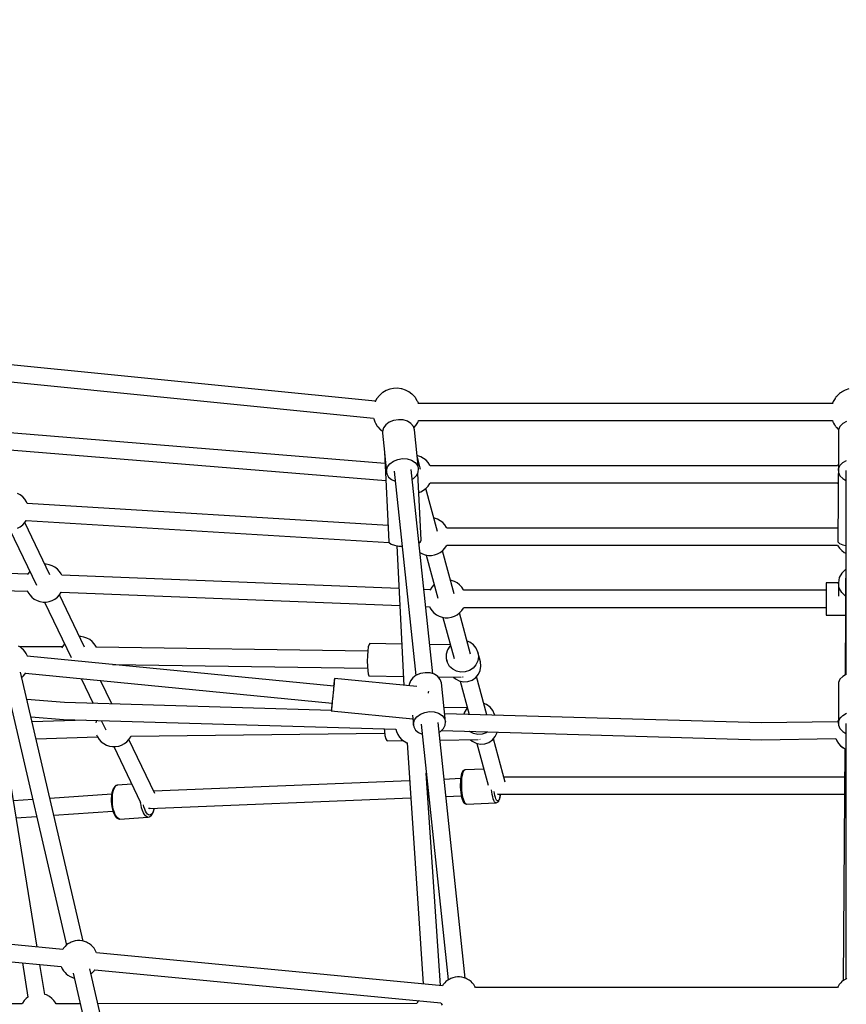
# Model space of a CAD drawing. Units: millimetres. Extents: x -6885 to 24750, y -32149 to 2704.
# Drawn here: x 2623 to 3494, y -4632 to -3596 of the extents above; entities that cross this region are included whole.
import ezdxf

# ---------------------------------------------------------------- set-up
doc = ezdxf.new("R2010")
doc.units = ezdxf.units.MM
doc.layers.add('WIDOK', color=7, linetype='Continuous')
doc.styles.get("Standard").update_dxf_attribs({"font": 'arial.ttf'})
doc.dimstyles.new('Kopia Kopia ISO-25 moduły', dxfattribs={"dimtxt": 300, "dimasz": 210, "dimexe": 1.25, "dimexo": 0.625, "dimgap": 80, "dimtad": 1, "dimdec": 1, "dimlfac": 0.001, "dimtxsty": 'Standard', "dimblk": 'OBLIQUE', "dimcen": 2.5, "dimse1": 1, "dimse2": 1, "dimadec": 0, "dimazin": 0, "dimtfac": 1, "dimtdec": 1, "dimtmove": 0, "dimatfit": 3, "dimfxl": 1, "dimtfillclr": 256, "dimarcsym": 0})

# ---------------------------------------------------------------- blocks, each defined once
blk = doc.blocks.new('_Oblique')
at = {"color": 0, "linetype": 'ByBlock', "lineweight": -2}
blk.add_line((-0.5, -0.5), (0.5, 0.5), dxfattribs=at)
blk = doc.blocks.new('*D6')
at = {"color": 0, "lineweight": -2}
blk.add_line((-5168.2, 2246.6), (12172.8, 2246.6), dxfattribs=at)
at = {"layer": 'Defpoints', "color": 0}
for p in [(12172.8, 2246.6), (12172.8, -7217.3), (-5168.2, -7625.4)]:
    blk.add_point(p, dxfattribs=at)
at = {"color": 0, "lineweight": -2, "xscale": 210, "yscale": 210, "zscale": 210, "rotation": 180}
blk.add_blockref('_Oblique', (-5168.2, 2246.6), dxfattribs=at)
at = {"color": 0, "lineweight": -2, "xscale": 210, "yscale": 210, "zscale": 210}
blk.add_blockref('_Oblique', (12172.8, 2246.6), dxfattribs=at)
at = {"color": 0, "insert": (3502.3, 2506.9), "char_height": 300, "attachment_point": 5}
blk.add_mtext('17,3m', dxfattribs=at)
blk = doc.blocks.new('*D7')
at = {"color": 0, "lineweight": -2}
blk.add_line((-6427.8, 414.8), (-6427.8, -32044.1), dxfattribs=at)
at = {"layer": 'Defpoints', "color": 0}
for p in [(5994.7, 414.8), (-6427.8, -32044.1), (3523.8, -32044.1)]:
    blk.add_point(p, dxfattribs=at)
at = {"color": 0, "lineweight": -2, "xscale": 210, "yscale": 210, "zscale": 210}
for p, rotation in [((-6427.8, 414.8), 90), ((-6427.8, -32044.1), 270)]:
    blk.add_blockref('_Oblique', p, dxfattribs=dict(at, rotation=rotation))
at = {"color": 0, "insert": (-6688.1, -15814.6), "char_height": 300, "attachment_point": 5, "rotation": 90}
blk.add_mtext('32,5m', dxfattribs=at)

msp = doc.modelspace()

# ---------------------------------------------------------------- linework, layer by layer
at = {"layer": 'WIDOK'}
for p, q in [((2997.69, -3997.79), (2564.01, -3954.29)), ((2562.18, -3972.14), (2995.86, -4015.65)), ((3009.22, -3986.49), (3005.74, -3988.57)), ((3012.99, -3985.03), (3009.22, -3986.49)), ((3016.94, -3984.23), (3012.99, -3985.03)), ((3020.98, -3984.1), (3016.94, -3984.23)), ((3024.99, -3984.65), (3020.98, -3984.1)), ((3025.82, -3984.8), (3024.99, -3984.65)), ((3029.62, -3986.01), (3025.82, -3984.8)), ((3033.16, -3987.84), (3029.62, -3986.01)), ((3036.34, -3990.25), (3033.16, -3987.84)), ((3489.06, -3987.84), (3488.11, -3988.56)), ((3491.57, -3986.49), (3488.63, -3988.25)), ((3491.03, -3986.82), (3489.06, -3987.84)), ((3492.28, -3986.22), (3491.57, -3986.49)), ((3492.6, -3986.01), (3491.9, -3986.36)), ((3496.4, -3984.8), (3492.6, -3986.01)), ((2997.49, -3998.15), (2997.47, -3998.19)), ((2999.47, -3994.69), (2997.49, -3998.15)), ((3002.01, -3991.62), (2999.47, -3994.69)), ((3005.03, -3989.03), (3002.01, -3991.62)), ((3005.74, -3988.57), (3005.03, -3989.03)), ((3036.96, -3990.76), (3036.34, -3990.25)), ((3039.55, -3993.57), (3036.96, -3990.76)), ((3040.07, -3994.27), (3039.55, -3993.57)), ((3041.96, -3997.28), (3040.07, -3994.27)), ((3042.33, -3997.95), (3041.96, -3997.28)), ((3042.72, -3998.8), (3042.33, -3997.95)), ((3479.89, -3997.95), (3479.5, -3998.8)), ((3479.84, -3998.15), (3479.71, -3998.4)), ((3481.83, -3994.69), (3479.84, -3998.15)), ((3480.26, -3997.28), (3479.89, -3997.95)), ((3481.24, -3995.72), (3480.26, -3997.28)), ((3482.05, -3994.42), (3481.83, -3994.69)), ((3482.15, -3994.27), (3481.98, -3994.53)), ((3482.67, -3993.57), (3482.15, -3994.27)), ((3483.49, -3992.68), (3482.67, -3993.57)), ((3484.36, -3991.62), (3483.33, -3992.88)), ((3484.83, -3991.23), (3484.36, -3991.62)), ((3485.26, -3990.76), (3484.67, -3991.4)), ((3485.89, -3990.25), (3485.26, -3990.76)), ((3486.61, -3989.7), (3485.89, -3990.25)), ((3487.39, -3989.03), (3486.59, -3989.71)), ((3488.1, -3988.57), (3487.39, -3989.03)), ((3488.33, -3988.43), (3488.1, -3988.57)), ((3043.1, -3999.8), (3042.72, -3998.8)), ((3043.26, -4000.29), (3043.1, -3999.8)), ((3479.04, -4000.04), (3043.18, -4000.04)), ((3479.13, -3999.8), (3478.95, -4000.3)), ((3479.5, -3998.8), (3479.13, -3999.8)), ((3479.47, -3998.87), (3479.27, -3999.43)), ((3479.51, -3998.78), (3479.47, -3998.87)), ((2995.79, -4015.39), (2995.86, -4015.63)), ((2995.86, -4015.63), (2996.04, -4016.2)), ((2996.04, -4016.2), (2996.77, -4018.29)), ((2996.77, -4018.29), (2997.15, -4019.29)), ((3017.04, -4017.94), (3012.5, -4019.78)), ((3022.04, -4017.13), (3017.04, -4017.94)), ((3027.04, -4017.42), (3022.04, -4017.13)), ((3031.6, -4018.79), (3027.04, -4017.42)), ((3035.31, -4021.11), (3031.6, -4018.79)), ((3042.75, -4019.22), (3043.19, -4017.98)), ((3043.17, -4018.04), (3479.05, -4018.04)), ((3479.02, -4017.97), (3479.47, -4019.22)), ((3479.04, -4018.04), (3479.12, -4018.29)), ((3479.12, -4018.29), (3479.33, -4018.83)), ((3493.79, -4018.85), (3489.83, -4021.15)), ((2997.15, -4019.29), (2997.53, -4020.14)), ((2997.53, -4020.14), (2997.9, -4020.81)), ((2997.9, -4020.81), (2999.79, -4023.82)), ((2999.79, -4023.82), (3000.31, -4024.52)), ((3000.31, -4024.52), (3002.9, -4027.33)), ((3002.9, -4027.33), (3003.53, -4027.84)), ((3003.53, -4027.84), (3005.27, -4029.16)), ((3006.28, -4025.81), (3005.17, -4029.47)), ((3008.8, -4022.48), (3006.28, -4025.81)), ((3012.5, -4019.78), (3008.8, -4022.48)), ((3037.85, -4024.18), (3035.31, -4021.11)), ((3038.99, -4027.72), (3037.85, -4024.18)), ((3038.38, -4025.83), (3040.39, -4023.4)), ((3043.35, -4068.68), (3038.99, -4027.72)), ((3040.39, -4023.4), (3042.37, -4019.93)), ((3042.37, -4019.93), (3042.75, -4019.22)), ((3479.47, -4019.22), (3479.62, -4019.51)), ((3479.5, -4019.28), (3479.5, -4019.29)), ((3479.5, -4019.29), (3479.88, -4020.14)), ((3479.88, -4020.14), (3480.26, -4020.81)), ((3480.26, -4020.81), (3481.37, -4022.59)), ((3481.28, -4022.44), (3481.83, -4023.4)), ((3481.83, -4023.4), (3482.11, -4023.74)), ((3482.04, -4023.65), (3482.15, -4023.82)), ((3482.15, -4023.82), (3482.67, -4024.52)), ((3482.67, -4024.52), (3483.58, -4025.51)), ((3483.53, -4025.45), (3484.37, -4026.46)), ((3484.37, -4026.46), (3485.24, -4027.21)), ((3484.81, -4026.85), (3485.26, -4027.33)), ((3485.26, -4027.33), (3485.55, -4027.57)), ((3485.48, -4027.73), (3485.29, -4029.58)), ((3486.97, -4024.2), (3485.48, -4027.73)), ((3489.83, -4021.15), (3486.97, -4024.2)), ((3007.91, -4063.15), (2594.88, -4029.45)), ((3005.17, -4029.47), (3005.18, -4031.32)), ((3005.18, -4031.32), (3007.31, -4051.34)), ((3485.29, -4029.58), (3485.29, -4049.92)), ((2593.53, -4047.33), (3008.82, -4081.21)), ((3485.29, -4049.85), (3484.6, -4144.87)), ((3485.29, -4049.84), (3485.29, -4049.85)), ((3485.3, -4049.89), (3485.29, -4049.85)), ((3485.29, -4049.95), (3485.29, -4070.65)), ((3007.3, -4050.81), (3007.28, -4050.87)), ((3007.28, -4050.87), (3012.09, -4145.58)), ((3007.36, -4051.1), (3007.28, -4050.87)), ((3007.36, -4051.83), (3009.54, -4072.28)), ((3016.86, -4060.74), (3021.4, -4058.9)), ((3021.4, -4058.9), (3026.4, -4058.09)), ((3026.4, -4058.09), (3031.4, -4058.38)), ((3031.4, -4058.38), (3035.96, -4059.75)), ((3035.96, -4059.75), (3039.67, -4062.07)), ((3042.37, -4055.21), (3041.9, -4055.14)), ((3045.49, -4069.23), (3042.04, -4056.44)), ((3042.5, -4055.24), (3042.37, -4055.21)), ((3045.62, -4056.3), (3042.5, -4055.24)), ((3048.51, -4057.84), (3045.62, -4056.3)), ((3051.11, -4059.83), (3048.51, -4057.84)), ((3053.34, -4062.22), (3051.11, -4059.83)), ((3489.83, -4062.22), (3493.79, -4059.92)), ((3009.53, -4070.43), (3010.64, -4066.77)), ((3009.54, -4072.28), (3009.53, -4070.43)), ((3010.64, -4066.77), (3013.16, -4063.44)), ((3013.16, -4063.44), (3016.86, -4060.74)), ((3058.3, -4284.45), (3035.42, -4069.53)), ((3039.67, -4062.07), (3042.21, -4065.14)), ((3042.21, -4065.14), (3043.35, -4068.68)), ((3042.98, -4072.39), (3043.35, -4068.68)), ((3055.14, -4064.94), (3053.34, -4062.22)), ((3055.44, -4065.6), (3055.14, -4064.94)), ((3484.48, -4065.57), (3055.42, -4065.57)), ((3484.76, -4064.94), (3484.46, -4065.6)), ((3485.18, -4064.3), (3484.76, -4064.94)), ((3485.29, -4070.65), (3485.48, -4068.8)), ((3485.29, -4070.65), (3485.48, -4072.5)), ((3485.48, -4068.8), (3486.97, -4065.27)), ((3486.97, -4065.27), (3489.83, -4062.22)), ((3493.29, -4070.65), (3493.29, -4120.6)), ((3009.54, -4072.28), (3009.92, -4074.1)), ((3009.92, -4074.1), (3011.78, -4077.44)), ((3011.78, -4077.44), (3014.94, -4080.16)), ((3014.94, -4080.16), (3018.63, -4081.81)), ((3017.52, -4071.43), (3040.39, -4286.25)), ((3036.51, -4079.79), (3038, -4078.97)), ((3038, -4078.97), (3041.15, -4075.92)), ((3041.15, -4075.92), (3042.98, -4072.39)), ((3046.05, -4143.85), (3042.47, -4073.37)), ((3485.48, -4072.5), (3486.97, -4076.03)), ((3486.97, -4076.03), (3489.83, -4079.08)), ((3489.83, -4079.08), (3493.29, -4081.09)), ((3045.62, -4092.84), (3048.51, -4091.29)), ((3048.51, -4091.29), (3051.11, -4089.3)), ((3063.17, -4134.75), (3050.94, -4089.43)), ((3051.11, -4089.3), (3053.34, -4086.91)), ((3053.34, -4086.91), (3055.14, -4084.2)), ((3055.14, -4084.2), (3055.42, -4083.57)), ((3055.41, -4083.57), (3484.49, -4083.57)), ((3484.48, -4083.57), (3484.76, -4084.2)), ((3484.76, -4084.2), (3485.04, -4084.61)), ((2623.94, -4096.27), (2621.04, -4094.72)), ((2626.54, -4098.26), (2623.94, -4096.27)), ((2628.77, -4100.65), (2626.54, -4098.26)), ((2630.57, -4103.36), (2628.77, -4100.65)), ((3043.5, -4093.55), (3045.62, -4092.84)), ((2631.35, -4105.12), (2630.57, -4103.36)), ((3011.22, -4128.39), (2631.19, -4105.11)), ((3493.29, -4108.4), (3493.29, -4285.15)), ((3060.05, -4120.73), (3059.36, -4120.62)), ((3060.18, -4120.76), (3060.05, -4120.73)), ((3063.3, -4121.82), (3060.18, -4120.76)), ((3066.19, -4123.36), (3063.3, -4121.82)), ((2621.04, -4131.26), (2623.94, -4129.72)), ((2623.94, -4129.72), (2626.54, -4127.72)), ((2626.54, -4127.72), (2628.77, -4125.34)), ((2655.09, -4180.22), (2628.74, -4125.37)), ((2628.77, -4125.34), (2630.29, -4123.04)), ((2630.23, -4123.04), (3012.37, -4146.45)), ((3068.79, -4125.36), (3066.19, -4123.36)), ((3071.02, -4127.74), (3068.79, -4125.36)), ((3072.82, -4130.46), (3071.02, -4127.74)), ((3073.12, -4131.13), (3072.82, -4130.46)), ((3484.48, -4131.09), (3073.1, -4131.09)), ((3484.7, -4130.59), (3484.46, -4131.13)), ((2612.83, -4132.87), (2640.85, -4191.2)), ((3012.09, -4145.58), (3012.37, -4146.45)), ((3012.37, -4146.45), (3014.27, -4148.04)), ((3014.27, -4148.04), (3017.78, -4149.26)), ((3017.78, -4149.26), (3022.5, -4150)), ((3020.37, -4149.66), (3027.83, -4296.63)), ((3022.5, -4150), (3025.9, -4150.1)), ((3043.63, -4146.69), (3045.22, -4145.65)), ((3045.22, -4145.65), (3046.05, -4143.85)), ((3068.79, -4154.82), (3071.02, -4152.43)), ((3071.02, -4152.43), (3072.82, -4149.72)), ((3072.82, -4149.72), (3073.1, -4149.09)), ((3073.09, -4149.09), (3484.49, -4149.09)), ((3484.48, -4149.09), (3484.76, -4149.72)), ((3484.6, -4144.87), (3484.82, -4145.74)), ((3484.76, -4149.72), (3486.56, -4152.43)), ((3484.82, -4145.74), (3486.63, -4147.41)), ((3486.56, -4152.43), (3488.79, -4154.82)), ((3486.63, -4147.41), (3490.06, -4148.81)), ((3490.06, -4148.81), (3493.29, -4149.49)), ((3493, -4149.43), (3492.48, -4285.62)), ((3044.73, -4157), (3047.28, -4158.36)), ((3047.28, -4158.36), (3050.4, -4159.41)), ((3050.4, -4159.41), (3050.53, -4159.44)), ((3050.53, -4159.44), (3053.69, -4159.96)), ((3051.22, -4159.56), (3063.47, -4204.95)), ((3053.69, -4159.96), (3056.89, -4159.96)), ((3056.89, -4159.96), (3060.05, -4159.44)), ((3060.05, -4159.44), (3060.18, -4159.41)), ((3060.18, -4159.41), (3063.3, -4158.36)), ((3063.3, -4158.36), (3066.19, -4156.81)), ((3066.19, -4156.81), (3068.79, -4154.82)), ((3080.85, -4200.27), (3068.62, -4154.95)), ((3488.79, -4154.82), (3491.39, -4156.81)), ((3491.39, -4156.81), (3492.97, -4157.66)), ((2651.17, -4169.17), (2649.78, -4169.17)), ((2654.33, -4169.69), (2651.17, -4169.17)), ((2654.46, -4169.72), (2654.33, -4169.69)), ((2657.58, -4170.77), (2654.46, -4169.72)), ((2660.47, -4172.32), (2657.58, -4170.77)), ((2663.07, -4174.31), (2660.47, -4172.32)), ((2631.98, -4179.55), (2599.98, -4178.64)), ((2632.04, -4179.41), (2631.63, -4180.33)), ((2633.84, -4176.7), (2632.04, -4179.41)), ((2633.87, -4176.67), (2633.84, -4176.7)), ((2665.3, -4176.7), (2663.07, -4174.31)), ((2667.1, -4179.41), (2665.3, -4176.7)), ((2667.7, -4180.76), (2667.1, -4179.41)), ((3022.65, -4194.65), (2667.59, -4180.75)), ((3486.21, -4183.3), (3485.29, -4188.74)), ((3488.87, -4178.45), (3486.21, -4183.3)), ((3492.9, -4174.79), (3488.87, -4178.45)), ((3057.24, -4193.26), (3055.44, -4195.98)), ((3059.47, -4190.88), (3057.24, -4193.26)), ((3059.64, -4190.75), (3059.47, -4190.88)), ((3077.73, -4186.26), (3077.04, -4186.14)), ((3077.86, -4186.29), (3077.73, -4186.26)), ((3080.98, -4187.34), (3077.86, -4186.29)), ((3083.87, -4188.88), (3080.98, -4187.34)), ((3086.47, -4190.88), (3083.87, -4188.88)), ((3088.7, -4193.26), (3086.47, -4190.88)), ((3090.5, -4195.98), (3088.7, -4193.26)), ((3472.29, -4188.61), (3472.29, -4189.19)), ((3485.31, -4188.61), (3472.29, -4188.61)), ((3472.29, -4189.19), (3472.29, -4190.89)), ((3472.29, -4190.89), (3472.29, -4193.59)), ((3472.29, -4193.59), (3472.29, -4197.11)), ((3485.29, -4188.74), (3485.29, -4202.76)), ((3486.21, -4194.18), (3485.29, -4188.74)), ((3488.87, -4199.03), (3486.21, -4194.18)), ((2604.2, -4196.74), (2631.53, -4197.52)), ((2631.2, -4196.77), (2632.04, -4198.67)), ((2632.04, -4198.67), (2633.84, -4201.39)), ((2633.84, -4201.39), (2636.07, -4203.77)), ((2636.07, -4203.77), (2638.67, -4205.77)), ((2660.47, -4205.77), (2663.07, -4203.77)), ((2663.07, -4203.77), (2665.3, -4201.39)), ((2691.63, -4256.27), (2665.27, -4201.41)), ((2665.3, -4201.39), (2667.07, -4198.72)), ((2666.82, -4198.71), (3023.57, -4212.67)), ((3055.47, -4195.93), (3048.85, -4195.67)), ((3055.44, -4195.98), (3055.24, -4196.44)), ((3090.8, -4196.65), (3090.5, -4195.98)), ((3472.29, -4196.61), (3090.78, -4196.61)), ((3472.29, -4196.61), (3090.78, -4196.61)), ((3472.29, -4197.11), (3472.29, -4201.21)), ((3472.29, -4201.21), (3472.29, -4205.61)), ((3492.8, -4202.59), (3488.87, -4199.03)), ((2638.67, -4205.77), (2641.56, -4207.31)), ((2641.56, -4207.31), (2644.68, -4208.36)), ((2644.68, -4208.36), (2644.81, -4208.39)), ((2644.81, -4208.39), (2647.97, -4208.91)), ((2647.97, -4208.91), (2651.17, -4208.91)), ((2649.36, -4208.91), (2677.38, -4267.25)), ((2651.17, -4208.91), (2654.33, -4208.39)), ((2654.33, -4208.39), (2654.46, -4208.36)), ((2654.46, -4208.36), (2657.58, -4207.31)), ((2657.58, -4207.31), (2660.47, -4205.77)), ((3050.77, -4213.73), (3054.84, -4213.89)), ((3054.69, -4213.55), (3055.44, -4215.24)), ((3055.44, -4215.24), (3057.24, -4217.96)), ((3088.7, -4217.96), (3090.5, -4215.24)), ((3090.5, -4215.24), (3090.78, -4214.61)), ((3090.77, -4214.61), (3472.29, -4214.61)), ((3090.77, -4214.61), (3472.29, -4214.61)), ((3472.29, -4205.61), (3472.29, -4210.01)), ((3472.29, -4210.01), (3472.29, -4214.11)), ((3472.29, -4214.11), (3472.29, -4217.63)), ((3057.24, -4217.96), (3059.47, -4220.34)), ((3059.47, -4220.34), (3062.07, -4222.34)), ((3062.07, -4222.34), (3064.96, -4223.88)), ((3064.96, -4223.88), (3068.08, -4224.93)), ((3068.08, -4224.93), (3068.21, -4224.96)), ((3068.21, -4224.96), (3071.37, -4225.48)), ((3068.9, -4225.08), (3080.59, -4268.42)), ((3071.37, -4225.48), (3074.57, -4225.48)), ((3074.57, -4225.48), (3077.73, -4224.96)), ((3077.73, -4224.96), (3077.86, -4224.93)), ((3077.86, -4224.93), (3080.98, -4223.88)), ((3080.98, -4223.88), (3083.87, -4222.34)), ((3083.87, -4222.34), (3086.47, -4220.34)), ((3097.97, -4263.73), (3086.3, -4220.47)), ((3086.47, -4220.34), (3088.7, -4217.96)), ((3472.29, -4217.63), (3472.29, -4220.33)), ((3472.29, -4220.33), (3472.29, -4222.03)), ((3472.29, -4222.03), (3472.29, -4222.61)), ((3472.29, -4222.61), (3492.72, -4222.61)), ((2687.71, -4245.22), (2686.32, -4245.22)), ((2690.87, -4245.74), (2687.71, -4245.22)), ((2691, -4245.77), (2690.87, -4245.74)), ((2694.11, -4246.82), (2691, -4245.77)), ((2624.08, -4256.51), (2621.9, -4255.27)), ((2668.29, -4256.11), (2623.45, -4256.15)), ((2625.95, -4258), (2624.08, -4256.51)), ((2668.58, -4255.46), (2667.68, -4257.48)), ((2670.38, -4252.74), (2668.58, -4255.46)), ((2670.4, -4252.72), (2670.38, -4252.74)), ((2697.01, -4248.36), (2694.11, -4246.82)), ((2699.61, -4250.36), (2697.01, -4248.36)), ((2701.84, -4252.74), (2699.61, -4250.36)), ((2703.64, -4255.46), (2701.84, -4252.74)), ((2704.04, -4256.36), (2703.64, -4255.46)), ((2989.77, -4260.63), (2703.75, -4256.36)), ((2990.39, -4256.22), (2989.79, -4260.33)), ((2991.14, -4253.57), (2990.39, -4256.22)), ((2991.94, -4252.66), (2991.14, -4253.57)), ((3025.62, -4253.16), (2991.94, -4252.66)), ((3076.68, -4253.92), (3055.02, -4253.6)), ((3076.26, -4255.43), (3073.8, -4259.31)), ((3076.93, -4254.82), (3076.26, -4255.43)), ((3097.3, -4251.24), (3094.32, -4250.17)), ((3101.04, -4253.9), (3097.3, -4251.24)), ((3103.91, -4257.45), (3101.04, -4253.9)), ((2627.19, -4259.28), (2625.95, -4258)), ((2628.85, -4261.13), (2627.19, -4259.28)), ((2630.06, -4263.15), (2628.85, -4261.13)), ((2631.08, -4265.03), (2630.06, -4263.15)), ((2631.38, -4265.92), (2631.08, -4265.03)), ((2953.95, -4297.46), (2631.34, -4265.79)), ((2989.39, -4265.45), (2989.24, -4271.02)), ((2989.79, -4260.33), (2989.39, -4265.45)), ((3072.49, -4263.7), (3072.43, -4268.26)), ((3073.8, -4259.31), (3072.49, -4263.7)), ((3105.7, -4261.65), (3103.91, -4257.45)), ((3106.27, -4266.17), (3105.57, -4270.69)), ((3105.7, -4261.65), (3106.27, -4266.17)), ((3108.43, -4271.76), (3105.7, -4261.65)), ((2721.19, -4274.61), (2989.53, -4278.62)), ((2989.24, -4271.02), (2989.36, -4276.45)), ((2989.36, -4276.45), (2989.73, -4281.14)), ((3072.43, -4268.26), (3072.87, -4270.5)), ((3073.62, -4272.66), (3072.87, -4270.5)), ((3072.87, -4270.5), (3073.57, -4273.09)), ((3075.97, -4276.58), (3073.62, -4272.66)), ((3079.3, -4279.71), (3075.97, -4276.58)), ((3103.67, -4274.86), (3100.71, -4278.39)), ((3105.57, -4270.69), (3103.67, -4274.86)), ((3108.3, -4280.8), (3108.99, -4276.28)), ((3108.99, -4276.28), (3108.43, -4271.76)), ((2606.85, -4287.33), (2672.71, -4569.76)), ((2690.23, -4565.67), (2624.27, -4282.84)), ((2625.55, -4288.29), (2625.95, -4287.97)), ((2625.95, -4287.97), (2627.19, -4286.68)), ((2627.19, -4286.68), (2628.85, -4284.84)), ((2628.85, -4284.84), (2629.68, -4283.45)), ((2629.56, -4283.65), (2952.2, -4315.32)), ((2989.73, -4281.14), (2990.31, -4284.59)), ((2990.31, -4284.59), (2991.04, -4286.41)), ((2991.04, -4286.41), (2991.43, -4286.65)), ((2991.43, -4286.65), (3027.35, -4287.19)), ((3040.83, -4285.93), (3037.13, -4288.63)), ((3040.83, -4285.94), (3037.14, -4288.64)), ((3045.38, -4284.09), (3040.83, -4285.93)), ((3045.38, -4284.1), (3040.83, -4285.94)), ((3050.38, -4283.28), (3045.38, -4284.09)), ((3050.38, -4283.29), (3045.38, -4284.1)), ((3055.37, -4283.57), (3050.38, -4283.28)), ((3055.38, -4283.58), (3050.38, -4283.29)), ((3059.93, -4284.94), (3055.37, -4283.57)), ((3059.94, -4284.95), (3055.38, -4283.58)), ((3063.65, -4287.26), (3059.93, -4284.94)), ((3063.65, -4287.27), (3059.94, -4284.95)), ((3066.18, -4290.33), (3063.65, -4287.26)), ((3066.19, -4290.34), (3063.65, -4287.27)), ((3064.04, -4287.74), (3088.16, -4288.1)), ((3083.38, -4281.83), (3079.3, -4279.71)), ((3080.07, -4287.98), (3082.03, -4289.82)), ((3087.9, -4282.79), (3083.38, -4281.83)), ((3092.51, -4282.5), (3087.9, -4282.79)), ((3090, -4287.89), (3089.93, -4287.73)), ((3090.15, -4287.98), (3090, -4287.89)), ((3096.89, -4281), (3092.51, -4282.5)), ((3100.71, -4278.39), (3096.89, -4281)), ((3103.44, -4288.5), (3106.4, -4284.98)), ((3115.23, -4327.68), (3104.36, -4287.4)), ((3106.4, -4284.98), (3108.3, -4280.8)), ((3489.83, -4287.16), (3486.98, -4290.21)), ((3489.83, -4287.17), (3486.98, -4290.23)), ((3493.79, -4284.86), (3489.83, -4287.16)), ((3493.79, -4284.87), (3489.83, -4287.17)), ((2688.02, -4289.39), (2700.57, -4315.51)), ((2720.37, -4316.1), (2708.5, -4291.4)), ((2954.26, -4294.94), (2953.81, -4299.6)), ((2954.14, -4294.93), (2953.89, -4297.45)), ((2953.92, -4297.11), (2953.89, -4297.45)), ((2953.99, -4296.47), (2953.92, -4297.11)), ((2954.05, -4297.12), (2953.92, -4298.48)), ((2954.15, -4296.03), (2954.05, -4297.12)), ((2954.5, -4291.51), (2954.14, -4294.93)), ((2954.57, -4291.52), (2954.26, -4294.94)), ((2954.34, -4293.01), (2954.27, -4293.7)), ((2954.44, -4293.02), (2954.33, -4294.14)), ((2954.39, -4292.59), (2954.34, -4293.01)), ((2954.5, -4292.3), (2954.44, -4293.02)), ((2954.7, -4289.7), (2954.5, -4291.51)), ((2954.73, -4289.71), (2954.57, -4291.52)), ((2954.63, -4290.37), (2954.57, -4290.92)), ((2954.68, -4290.37), (2954.61, -4291.1)), ((2954.65, -4290.18), (2954.63, -4290.37)), ((2954.69, -4290.12), (2954.68, -4290.37)), ((2954.74, -4289.47), (2954.7, -4289.7)), ((2954.74, -4289.47), (2954.73, -4289.71)), ((2954.74, -4289.45), (2954.74, -4289.5)), ((3041.3, -4297.95), (2954.74, -4289.45)), ((2954.74, -4289.45), (2954.74, -4289.47)), ((2954.74, -4289.47), (2954.74, -4289.47)), ((3034.62, -4291.96), (3033.51, -4295.62)), ((3034.62, -4291.97), (3033.51, -4295.63)), ((3033.51, -4295.62), (3033.51, -4297.19)), ((3033.51, -4295.63), (3033.51, -4297.19)), ((3037.13, -4288.63), (3034.62, -4291.96)), ((3037.14, -4288.64), (3034.62, -4291.97)), ((3067.32, -4293.87), (3066.18, -4290.33)), ((3067.32, -4293.88), (3066.19, -4290.34)), ((3071.68, -4334.83), (3067.32, -4293.87)), ((3071.68, -4334.84), (3067.32, -4293.88)), ((3082.03, -4289.82), (3086.11, -4291.95)), ((3086.11, -4291.95), (3090.62, -4292.9)), ((3086.99, -4292.13), (3096.44, -4327.13)), ((3090.62, -4292.9), (3095.24, -4292.61)), ((3095.24, -4292.61), (3099.62, -4291.11)), ((3099.62, -4291.11), (3103.44, -4288.5)), ((3485.48, -4293.74), (3485.29, -4295.59)), ((3485.48, -4293.76), (3485.29, -4295.6)), ((3485.29, -4295.59), (3485.29, -4336.66)), ((3485.29, -4295.6), (3485.29, -4336.67)), ((3486.98, -4290.21), (3485.48, -4293.74)), ((3486.98, -4290.23), (3485.48, -4293.76)), ((2953.02, -4307.77), (2952.48, -4313.17)), ((2953.15, -4306.39), (2953.02, -4307.77)), ((2953.29, -4305), (2953.15, -4306.39)), ((2953.81, -4299.6), (2953.29, -4305)), ((2953.56, -4302.22), (2953.42, -4303.66)), ((2953.69, -4300.91), (2953.56, -4302.22)), ((3053.75, -4304.96), (3053.78, -4304.71)), ((3053.78, -4304.71), (3053.84, -4304.08)), ((3053.87, -4303.71), (3053.96, -4302.8)), ((3053.96, -4302.8), (3053.98, -4302.57)), ((2670.5, -4314.63), (2630.99, -4311.63)), ((2951.44, -4322.87), (2670.5, -4314.63)), ((2951.9, -4317.82), (2951.58, -4321.25)), ((2952.01, -4317.83), (2951.65, -4321.25)), ((2951.78, -4319.05), (2951.72, -4319.74)), ((2951.93, -4318.63), (2951.81, -4319.75)), ((2952.14, -4315.32), (2951.9, -4317.82)), ((2952.48, -4313.17), (2952.01, -4317.83)), ((2952.1, -4315.64), (2952.04, -4316.28)), ((2952.14, -4315.32), (2952.1, -4315.64)), ((2952.23, -4315.65), (2952.12, -4316.74)), ((2952.37, -4314.3), (2952.23, -4315.65)), ((2952.74, -4310.55), (2952.61, -4311.87)), ((2952.88, -4309.12), (2952.74, -4310.55)), ((3114.98, -4316.76), (3111.99, -4315.7)), ((3118.72, -4319.42), (3114.98, -4316.76)), ((2951.45, -4323.06), (2951.42, -4323.29)), ((2951.43, -4323.06), (2951.42, -4323.29)), ((2951.42, -4323.26), (2951.42, -4323.31)), ((2951.42, -4323.29), (2951.42, -4323.29)), ((2951.42, -4323.29), (2951.42, -4323.31)), ((2951.42, -4323.31), (3037.16, -4331.73)), ((2951.58, -4321.25), (2951.43, -4323.06)), ((2951.65, -4321.25), (2951.45, -4323.06)), ((2951.48, -4322.39), (2951.47, -4322.58)), ((2951.53, -4321.84), (2951.48, -4322.39)), ((2951.53, -4322.4), (2951.5, -4322.65)), ((2951.61, -4321.67), (2951.53, -4322.4)), ((2951.72, -4319.74), (2951.68, -4320.16)), ((2951.81, -4319.75), (2951.74, -4320.47)), ((3036.76, -4327.95), (3037.87, -4338.44)), ((3036.76, -4327.95), (3037.87, -4338.43)), ((3038.98, -4332.92), (3041.49, -4329.59)), ((3038.98, -4332.93), (3041.5, -4329.6)), ((3041.49, -4329.59), (3045.19, -4326.88)), ((3041.5, -4329.6), (3045.19, -4326.9)), ((3045.19, -4326.88), (3049.74, -4325.05)), ((3045.19, -4326.9), (3049.74, -4325.06)), ((3049.74, -4325.05), (3054.73, -4324.24)), ((3049.74, -4325.06), (3054.74, -4324.25)), ((3054.73, -4324.24), (3059.73, -4324.53)), ((3054.74, -4324.25), (3059.73, -4324.54)), ((3059.73, -4324.53), (3064.29, -4325.9)), ((3059.73, -4324.54), (3064.29, -4325.91)), ((3064.29, -4325.9), (3068.01, -4328.22)), ((3064.29, -4325.91), (3068.01, -4328.23)), ((3068.01, -4328.22), (3070.54, -4331.29)), ((3068.01, -4328.23), (3070.54, -4331.3)), ((3094.46, -4319.81), (3070.11, -4320.1)), ((3404.44, -4336.16), (3070.78, -4326.38)), ((3091.48, -4324.83), (3090.85, -4326.96)), ((3093.94, -4320.95), (3091.48, -4324.83)), ((3094.6, -4320.34), (3093.94, -4320.95)), ((3121.59, -4322.97), (3118.72, -4319.42)), ((3123.38, -4327.17), (3121.59, -4322.97)), ((3123.38, -4327.17), (3123.47, -4327.92)), ((3123.58, -4327.92), (3123.38, -4327.17)), ((3486.97, -4331.28), (3489.83, -4328.23)), ((3486.97, -4331.3), (3489.83, -4328.24)), ((3489.83, -4328.23), (3493.79, -4325.93)), ((3489.83, -4328.24), (3493.79, -4325.94)), ((2641.68, -4571.86), (2603.41, -4335.4)), ((2635.24, -4329.84), (2669.57, -4332.45)), ((2692.89, -4333.14), (2636.45, -4335.04)), ((2669.57, -4332.45), (3019.45, -4342.72)), ((2703.79, -4334.48), (2703.37, -4336.12)), ((2704.24, -4333.47), (2703.79, -4334.48)), ((2709.27, -4333.62), (2713.92, -4343.3)), ((3037.86, -4336.58), (3038.98, -4332.92)), ((3037.87, -4338.43), (3037.86, -4336.58)), ((3037.87, -4336.59), (3038.98, -4332.93)), ((3037.87, -4338.44), (3037.87, -4336.59)), ((3037.87, -4338.44), (3038.26, -4340.25)), ((3045.86, -4337.59), (3074.48, -4606.53)), ((3092.39, -4604.64), (3063.75, -4335.69)), ((3069.48, -4342.08), (3071.32, -4338.55)), ((3070.54, -4331.29), (3071.68, -4334.83)), ((3070.54, -4331.3), (3071.68, -4334.84)), ((3071.32, -4338.55), (3071.68, -4334.84)), ((3484.34, -4334.79), (3404.44, -4336.16)), ((3485.29, -4333.44), (3484.21, -4335.1)), ((3485.29, -4333.33), (3484.33, -4334.79)), ((3485.29, -4336.66), (3485.48, -4334.81)), ((3485.29, -4336.67), (3485.48, -4334.83)), ((3485.29, -4336.67), (3485.48, -4338.52)), ((3485.48, -4334.81), (3486.97, -4331.28)), ((3485.48, -4334.83), (3486.97, -4331.3)), ((3485.48, -4338.52), (3486.97, -4342.05)), ((3493.29, -4336.67), (3493.29, -4605.48)), ((2704.19, -4348.71), (2705.11, -4350.77)), ((2740.17, -4350.77), (2740.54, -4349.93)), ((2740.21, -4349.93), (3007.55, -4346.82)), ((3007.13, -4342.36), (3007.26, -4344.66)), ((3007.26, -4344.66), (3007.89, -4349.34)), ((3007.89, -4349.34), (3008.75, -4352.76)), ((3019.39, -4342.72), (3020.08, -4345.38)), ((3019.45, -4342.72), (3020.08, -4345.19)), ((3020.08, -4345.19), (3021.4, -4348.2)), ((3020.08, -4345.38), (3021.4, -4348.35)), ((3021.4, -4348.2), (3023.2, -4350.96)), ((3021.4, -4348.35), (3023.2, -4351.06)), ((3038.26, -4340.25), (3040.11, -4343.6)), ((3040.11, -4343.6), (3043.27, -4346.32)), ((3043.27, -4346.32), (3046.96, -4347.96)), ((3064.85, -4345.95), (3066.34, -4345.13)), ((3066.34, -4345.13), (3069.48, -4342.08)), ((3067.38, -4344.12), (3404.33, -4354.01)), ((3096.98, -4345.23), (3096.72, -4344.99)), ((3101.06, -4347.36), (3096.98, -4345.23)), ((3105.58, -4348.31), (3101.06, -4347.36)), ((3110.19, -4348.02), (3105.58, -4348.31)), ((3114.57, -4346.52), (3110.19, -4348.02)), ((3115.99, -4345.55), (3114.57, -4346.52)), ((3124.08, -4350.5), (3125.98, -4346.32)), ((3125.98, -4346.32), (3126.05, -4345.85)), ((3486.97, -4342.05), (3489.83, -4345.1)), ((3489.83, -4345.1), (3493.29, -4347.11)), ((2640.61, -4352.91), (2705.1, -4350.73)), ((2705.11, -4350.77), (2706.91, -4353.48)), ((2706.91, -4353.48), (2709.14, -4355.87)), ((2709.14, -4355.87), (2711.74, -4357.86)), ((2711.74, -4357.86), (2714.63, -4359.41)), ((2714.63, -4359.41), (2717.75, -4360.46)), ((2717.75, -4360.46), (2717.88, -4360.49)), ((2717.88, -4360.49), (2721.04, -4361.01)), ((2724.24, -4361.01), (2727.4, -4360.49)), ((2727.4, -4360.49), (2727.53, -4360.46)), ((2727.53, -4360.46), (2730.65, -4359.41)), ((2730.65, -4359.41), (2733.54, -4357.86)), ((2733.54, -4357.86), (2736.14, -4355.87)), ((2736.14, -4355.87), (2738.37, -4353.48)), ((2765.59, -4410.22), (2738.34, -4353.51)), ((2738.37, -4353.48), (2740.17, -4350.77)), ((3008.75, -4352.76), (3009.76, -4354.57)), ((3009.76, -4354.57), (3010.28, -4354.8)), ((3010.28, -4354.8), (3026.93, -4354.6)), ((3023.2, -4350.96), (3025.43, -4353.38)), ((3023.2, -4351.06), (3025.43, -4353.45)), ((3025.43, -4353.38), (3028.03, -4355.4)), ((3025.43, -4353.45), (3028.03, -4355.44)), ((3028.03, -4355.4), (3030.92, -4356.97)), ((3028.03, -4355.44), (3030.92, -4356.99)), ((3030.92, -4356.97), (3031.6, -4357.2)), ((3030.92, -4356.99), (3031.55, -4357.2)), ((3031.14, -4357.06), (3048.2, -4610.72)), ((3065.72, -4354.15), (3106.01, -4353.68)), ((3098.04, -4353.77), (3099.71, -4355.34)), ((3099.71, -4355.34), (3103.79, -4357.47)), ((3103.79, -4357.47), (3108.3, -4358.42)), ((3104.67, -4357.65), (3116.57, -4401.75)), ((3108, -4353.43), (3107.88, -4353.21)), ((3108.27, -4353.54), (3108, -4353.43)), ((3108.3, -4358.42), (3112.92, -4358.14)), ((3112.92, -4358.14), (3117.3, -4356.63)), ((3117.3, -4356.63), (3121.11, -4354.02)), ((3121.11, -4354.02), (3124.08, -4350.5)), ((3134.33, -4398.46), (3122.04, -4352.92)), ((3404.33, -4354.01), (3482.64, -4352.66)), ((3482.56, -4352.66), (3483.64, -4355.08)), ((3482.64, -4352.66), (3483.64, -4354.94)), ((3483.64, -4354.94), (3485.44, -4357.69)), ((3483.64, -4355.08), (3485.44, -4357.8)), ((3485.44, -4357.69), (3487.67, -4360.12)), ((3485.44, -4357.8), (3487.67, -4360.19)), ((3487.67, -4360.12), (3490.27, -4362.14)), ((3487.67, -4360.19), (3490.27, -4362.18)), ((2721.04, -4361.01), (2724.24, -4361.01)), ((2722.43, -4361.01), (2750.64, -4419.74)), ((3490.27, -4362.14), (3492.48, -4363.34)), ((3490.27, -4362.18), (3492.41, -4363.32)), ((3492.04, -4363.12), (3490.27, -4607.33)), ((3066.36, -4612.45), (3051.34, -4389.11)), ((3088.12, -4390.99), (3087.73, -4393.04)), ((3088.6, -4389.33), (3088.12, -4390.99)), ((3088.82, -4388.75), (3088.6, -4389.33)), ((3089.4, -4387.47), (3088.82, -4388.75)), ((3089.3, -4392.04), (3089.73, -4389.81)), ((3090.04, -4386.68), (3089.4, -4387.47)), ((3089.73, -4389.81), (3090.25, -4388)), ((3090.53, -4386.17), (3090.04, -4386.68)), ((3090.25, -4388), (3090.86, -4386.66)), ((3091.18, -4385.88), (3090.53, -4386.17)), ((3090.86, -4386.66), (3091.53, -4385.83)), ((3091.89, -4385.59), (3091.18, -4385.88)), ((3091.53, -4385.83), (3092.25, -4385.54)), ((3092.25, -4385.54), (3091.89, -4385.59)), ((3111.98, -4384.74), (3092.25, -4385.54)), ((2723.96, -4403.09), (2725.05, -4402.01)), ((2724.72, -4402.07), (2724.13, -4402.37)), ((2725.9, -4401.55), (2724.72, -4402.07)), ((2725.05, -4402.01), (2726.24, -4401.49)), ((2726.24, -4401.49), (2725.9, -4401.55)), ((2741.36, -4400.42), (2726.24, -4401.49)), ((3033.83, -4396.94), (2764.5, -4407.96)), ((3052.09, -4396.19), (3051.82, -4396.2)), ((3087.52, -4394.74), (3070.12, -4395.46)), ((3087.26, -4398.03), (3087.2, -4400.82)), ((3087.2, -4400.82), (3087.25, -4403.69)), ((3087.44, -4395.41), (3087.26, -4398.03)), ((3087.73, -4393.04), (3087.44, -4395.41)), ((3088.72, -4400.49), (3088.79, -4397.46)), ((3088.78, -4403.62), (3088.72, -4400.49)), ((3088.79, -4397.46), (3088.98, -4394.61)), ((3088.98, -4394.61), (3089.3, -4392.04)), ((3491.82, -4393.18), (3132.9, -4393.18)), ((2720.16, -4410.92), (2655.21, -4415.51)), ((2720.27, -4410.19), (2719.87, -4412.77)), ((2720.34, -4409.8), (2720.27, -4410.19)), ((2720.95, -4407.43), (2720.34, -4409.8)), ((2720.89, -4415.1), (2721.1, -4412.06)), ((2721.73, -4405.44), (2720.95, -4407.43)), ((2721.1, -4412.06), (2721.54, -4409.25)), ((2721.54, -4409.25), (2722.17, -4406.77)), ((2722.66, -4403.91), (2721.73, -4405.44)), ((2722.17, -4406.77), (2722.99, -4404.69)), ((2723.05, -4403.43), (2722.66, -4403.91)), ((2722.99, -4404.69), (2723.96, -4403.09)), ((2724.13, -4402.37), (2723.05, -4403.43)), ((3087.25, -4403.69), (3087.42, -4406.56)), ((3087.42, -4406.56), (3087.71, -4409.34)), ((3087.71, -4409.34), (3088.1, -4411.94)), ((3088.1, -4411.94), (3088.57, -4414.3)), ((3088.97, -4406.74), (3088.78, -4403.62)), ((3089.28, -4409.76), (3088.97, -4406.74)), ((3089.7, -4412.6), (3089.28, -4409.76)), ((3120.38, -4408.49), (3120.18, -4406.53)), ((3120.8, -4411.33), (3120.38, -4408.49)), ((3121.32, -4413.89), (3120.8, -4411.33)), ((3123.11, -4410.24), (3122.83, -4408.4)), ((3123.57, -4412.51), (3123.11, -4410.24)), ((3124.11, -4414.47), (3123.57, -4412.51)), ((3126.01, -4410.78), (3125.92, -4410.68)), ((3126.01, -4410.68), (3126.01, -4410.78)), ((3126.01, -4410.74), (3126.01, -4410.74)), ((3126.38, -4411.18), (3491.69, -4411.18)), ((3129.26, -4412.39), (3128.89, -4414.37)), ((3129.41, -4411.18), (3129.26, -4412.39)), ((3129.3, -4412.74), (3129.49, -4411.18)), ((2637.04, -4416.8), (2616.82, -4418.22)), ((2719.87, -4412.77), (2719.67, -4415.57)), ((2719.67, -4415.57), (2719.68, -4418.5)), ((2719.68, -4418.5), (2719.89, -4421.46)), ((2719.89, -4421.46), (2720.29, -4424.36)), ((2720.89, -4418.28), (2720.89, -4415.1)), ((2721.12, -4421.5), (2720.89, -4418.28)), ((2721.56, -4424.65), (2721.12, -4421.5)), ((2751.08, -4422.57), (2750.69, -4419.77)), ((2751.72, -4425.55), (2751.08, -4422.57)), ((2754.19, -4424.51), (2753.72, -4422.31)), ((2759.79, -4426.17), (3035.03, -4414.91)), ((3053.03, -4414.17), (3054, -4414.13)), ((3072.03, -4413.39), (3088.26, -4412.73)), ((3088.57, -4414.3), (3089.13, -4416.32)), ((3089.13, -4416.32), (3089.74, -4417.97)), ((3090.22, -4415.16), (3089.7, -4412.6)), ((3089.74, -4417.97), (3090.01, -4418.52)), ((3090.01, -4418.52), (3090.69, -4419.78)), ((3090.83, -4417.36), (3090.22, -4415.16)), ((3090.69, -4419.78), (3091.4, -4420.54)), ((3091.5, -4419.15), (3090.83, -4417.36)), ((3091.4, -4420.54), (3091.92, -4421)), ((3092.21, -4420.46), (3091.5, -4419.15)), ((3091.92, -4421), (3092.59, -4421.24)), ((3092.95, -4421.26), (3092.21, -4420.46)), ((3092.59, -4421.24), (3093.32, -4421.49)), ((3093.68, -4421.51), (3092.95, -4421.26)), ((3093.32, -4421.49), (3093.68, -4421.51)), ((3093.68, -4421.51), (3124.78, -4420.24)), ((3121.92, -4416.09), (3121.32, -4413.89)), ((3122.59, -4417.88), (3121.92, -4416.09)), ((3123.31, -4419.19), (3122.59, -4417.88)), ((3124.04, -4419.98), (3123.31, -4419.19)), ((3124.78, -4420.24), (3124.04, -4419.98)), ((3124.7, -4416.06), (3124.11, -4414.47)), ((3125.33, -4417.23), (3124.7, -4416.06)), ((3124.78, -4420.24), (3125.14, -4420.19)), ((3125.14, -4420.19), (3125.85, -4419.9)), ((3125.99, -4417.93), (3125.33, -4417.23)), ((3125.85, -4419.9), (3126.5, -4419.62)), ((3126.64, -4418.16), (3125.99, -4417.93)), ((3126.5, -4419.62), (3126.98, -4419.11)), ((3127.28, -4417.91), (3126.64, -4418.16)), ((3126.98, -4419.11), (3127.63, -4418.32)), ((3127.88, -4417.17), (3127.28, -4417.91)), ((3127.63, -4418.32), (3128.21, -4417.04)), ((3128.42, -4415.98), (3127.88, -4417.17)), ((3128.21, -4417.04), (3128.43, -4416.46)), ((3128.89, -4414.37), (3128.42, -4415.98)), ((3128.43, -4416.46), (3128.91, -4414.79)), ((3128.91, -4414.79), (3129.3, -4412.74)), ((2659.35, -4433.26), (2721.43, -4428.88)), ((2720.29, -4424.36), (2720.89, -4427.1)), ((2720.89, -4427.1), (2721.64, -4429.6)), ((2722.21, -4427.64), (2721.56, -4424.65)), ((2721.64, -4429.6), (2721.77, -4429.98)), ((2721.77, -4429.98), (2722.71, -4432.24)), ((2723.03, -4430.36), (2722.21, -4427.64)), ((2722.71, -4432.24), (2723.76, -4434.09)), ((2724.01, -4432.72), (2723.03, -4430.36)), ((2725.11, -4434.66), (2724.01, -4432.72)), ((2752.55, -4428.27), (2751.72, -4425.55)), ((2753.53, -4430.64), (2752.55, -4428.27)), ((2754.63, -4432.57), (2753.53, -4430.64)), ((2754.92, -4426.92), (2754.19, -4424.51)), ((2755.81, -4434.02), (2754.63, -4432.57)), ((2755.79, -4429.03), (2754.92, -4426.92)), ((2756.77, -4430.75), (2755.79, -4429.03)), ((2757.83, -4432.04), (2756.77, -4430.75)), ((2758.93, -4432.85), (2757.83, -4432.04)), ((2760.03, -4433.15), (2758.93, -4432.85)), ((2759.11, -4425.79), (2760.33, -4425.93)), ((2761.11, -4432.94), (2760.03, -4433.15)), ((2760.33, -4425.93), (2760.78, -4425.74)), ((2762.13, -4432.23), (2761.11, -4432.94)), ((2761.98, -4433.39), (2762.97, -4432.1)), ((2763.05, -4431.03), (2762.13, -4432.23)), ((2762.97, -4432.1), (2763.83, -4430.34)), ((2763.85, -4429.39), (2763.05, -4431.03)), ((2763.83, -4430.34), (2764.52, -4428.15)), ((2764.5, -4427.36), (2763.85, -4429.39)), ((2764.78, -4425.97), (2764.5, -4427.36)), ((2764.52, -4428.15), (2764.97, -4425.96)), ((2619.71, -4436.06), (2641.18, -4434.55)), ((2723.76, -4434.09), (2724.89, -4435.47)), ((2724.89, -4435.47), (2725.35, -4435.9)), ((2726.3, -4436.11), (2725.11, -4434.66)), ((2725.35, -4435.9), (2726.57, -4436.79)), ((2727.53, -4437.02), (2726.3, -4436.11)), ((2726.57, -4436.79), (2727.2, -4437.01)), ((2727.2, -4437.01), (2728.44, -4437.35)), ((2728.78, -4437.36), (2727.53, -4437.02)), ((2728.44, -4437.35), (2728.78, -4437.36)), ((2728.78, -4437.36), (2758.3, -4435.28)), ((2757.05, -4434.93), (2755.81, -4434.02)), ((2758.3, -4435.28), (2757.05, -4434.93)), ((2758.3, -4435.28), (2758.63, -4435.22)), ((2758.63, -4435.22), (2759.84, -4434.99)), ((2759.84, -4434.99), (2760.44, -4434.68)), ((2760.44, -4434.68), (2761.57, -4433.89)), ((2761.57, -4433.89), (2761.98, -4433.39)), ((2668.68, -4574.44), (2304.29, -4539.61)), ((2302.55, -4557.48), (2667.01, -4592.31)), ((2676.35, -4567.36), (2674.17, -4568.6)), ((2677.46, -4566.81), (2676.35, -4567.36)), ((2679.6, -4565.97), (2677.46, -4566.81)), ((2681.9, -4565.4), (2679.6, -4565.97)), ((2684.3, -4565.1), (2681.9, -4565.4)), ((2686.73, -4565.1), (2684.3, -4565.1)), ((2689.12, -4565.4), (2686.73, -4565.1)), ((2691.42, -4565.97), (2689.12, -4565.4)), ((2693.56, -4566.81), (2691.42, -4565.97)), ((2694.67, -4567.36), (2693.56, -4566.81)), ((2696.85, -4568.6), (2694.67, -4567.36)), ((2669.4, -4573.21), (2668.66, -4574.44)), ((2671.06, -4571.37), (2669.4, -4573.21)), ((2672.3, -4570.08), (2671.06, -4571.37)), ((2674.17, -4568.6), (2672.3, -4570.08)), ((2698.73, -4570.08), (2696.85, -4568.6)), ((2699.97, -4571.37), (2698.73, -4570.08)), ((2701.62, -4573.21), (2699.97, -4571.37)), ((2702.84, -4575.23), (2701.62, -4573.21)), ((2703.85, -4577.12), (2702.84, -4575.23)), ((2704.15, -4577.98), (2703.85, -4577.12)), ((3068.49, -4612.66), (2704.1, -4577.83)), ((2626.13, -4588.4), (2631.97, -4624.52)), ((2649.74, -4621.66), (2644.65, -4590.18)), ((2666.93, -4592.3), (2667.17, -4593.02)), ((2667.17, -4593.02), (2668.19, -4594.9)), ((2668.19, -4594.9), (2669.4, -4596.92)), ((2669.4, -4596.92), (2671.06, -4598.77)), ((2671.06, -4598.77), (2672.3, -4600.05)), ((2717.87, -4684.22), (2697.05, -4594.92)), ((2698.72, -4600.05), (2699.96, -4598.77)), ((2699.96, -4598.77), (2701.62, -4596.92)), ((2701.62, -4596.92), (2702.52, -4595.43)), ((2702.36, -4595.69), (3066.81, -4630.53)), ((2672.3, -4600.05), (2674.17, -4601.53)), ((2674.17, -4601.53), (2676.35, -4602.77)), ((2676.35, -4602.77), (2677.46, -4603.32)), ((2677.46, -4603.32), (2679.6, -4604.16)), ((2679.6, -4604.16), (2680.8, -4604.46)), ((2679.62, -4599.42), (2700.33, -4688.23)), ((2698.32, -4600.37), (2698.72, -4600.05)), ((3072.11, -4608.3), (3070.87, -4609.58)), ((3073.98, -4606.81), (3072.11, -4608.3)), ((3076.16, -4605.57), (3073.98, -4606.81)), ((3077.27, -4605.03), (3076.16, -4605.57)), ((3079.41, -4604.19), (3077.27, -4605.03)), ((3081.71, -4603.61), (3079.41, -4604.19)), ((3084.1, -4603.32), (3081.71, -4603.61)), ((3086.53, -4603.32), (3084.1, -4603.32)), ((3088.93, -4603.61), (3086.53, -4603.32)), ((3091.23, -4604.19), (3088.93, -4603.61)), ((3093.37, -4605.03), (3091.23, -4604.19)), ((3094.48, -4605.58), (3093.37, -4605.03)), ((3096.66, -4606.81), (3094.48, -4605.58)), ((3098.53, -4608.3), (3096.66, -4606.81)), ((3099.77, -4609.58), (3098.53, -4608.3)), ((3489.05, -4608.3), (3487.81, -4609.58)), ((3490.92, -4606.81), (3489.05, -4608.3)), ((3493.1, -4605.58), (3490.92, -4606.81)), ((3494.21, -4605.03), (3493.1, -4605.58)), ((3069.21, -4611.43), (3068.47, -4612.66)), ((3070.87, -4609.58), (3069.21, -4611.43)), ((3101.43, -4611.43), (3099.77, -4609.58)), ((3102.64, -4613.45), (3101.43, -4611.43)), ((3103.09, -4614.28), (3102.64, -4613.45)), ((3484.51, -4614.28), (3103.07, -4614.28)), ((3484.94, -4613.45), (3484.49, -4614.28)), ((3486.15, -4611.43), (3484.94, -4613.45)), ((3487.81, -4609.58), (3486.15, -4611.43)), ((2627.96, -4628.24), (2626.16, -4630.95)), ((2630.19, -4625.85), (2627.96, -4628.24)), ((2631.97, -4624.49), (2630.19, -4625.85)), ((2651.69, -4622.31), (2649.74, -4621.65)), ((2654.59, -4623.86), (2651.69, -4622.31)), ((2657.19, -4625.85), (2654.59, -4623.86)), ((2659.42, -4628.24), (2657.19, -4625.85)), ((2661.22, -4630.95), (2659.42, -4628.24)), ((3043.24, -4628.27), (3041.68, -4630.63)), ((2625.87, -4631.6), (2325.5, -4631.83)), ((2626.16, -4630.95), (2625.85, -4631.63)), ((2661.51, -4631.61), (2661.22, -4630.95)), ((2687.11, -4631.55), (2661.49, -4631.57)), ((3041.4, -4631.27), (2705.58, -4631.53)), ((3041.68, -4630.63), (3041.38, -4631.31)), ((3066.73, -4630.52), (3066.98, -4631.23)), ((3066.98, -4631.23), (3068, -4633.12))]:
    msp.add_line(p, q, dxfattribs=at)

# ---------------------------------------------------------------- dimensions: what is measured, and where the dimension line sits
dim = msp.add_linear_dim(base=(12172.79, 2246.63), p1=(-5168.22, -7625.37), p2=(12172.79, -7217.28), dimstyle='Kopia Kopia ISO-25 moduły', override={"dimpost": 'm'})
dim.commit()
dim.dimension.update_dxf_attribs({"geometry": '*D6', "text_midpoint": (3502.29, 2506.91)})
dim = msp.add_linear_dim(base=(-6427.84, -32044.07), p1=(5994.69, 414.78), p2=(3523.79, -32044.07, 1.28), angle=90, dimstyle='Kopia Kopia ISO-25 moduły', override={"dimpost": 'm'})
dim.commit()
dim.dimension.update_dxf_attribs({"geometry": '*D7', "text_midpoint": (-6688.12, -15814.64)})

doc.saveas('drawing.dxf')
